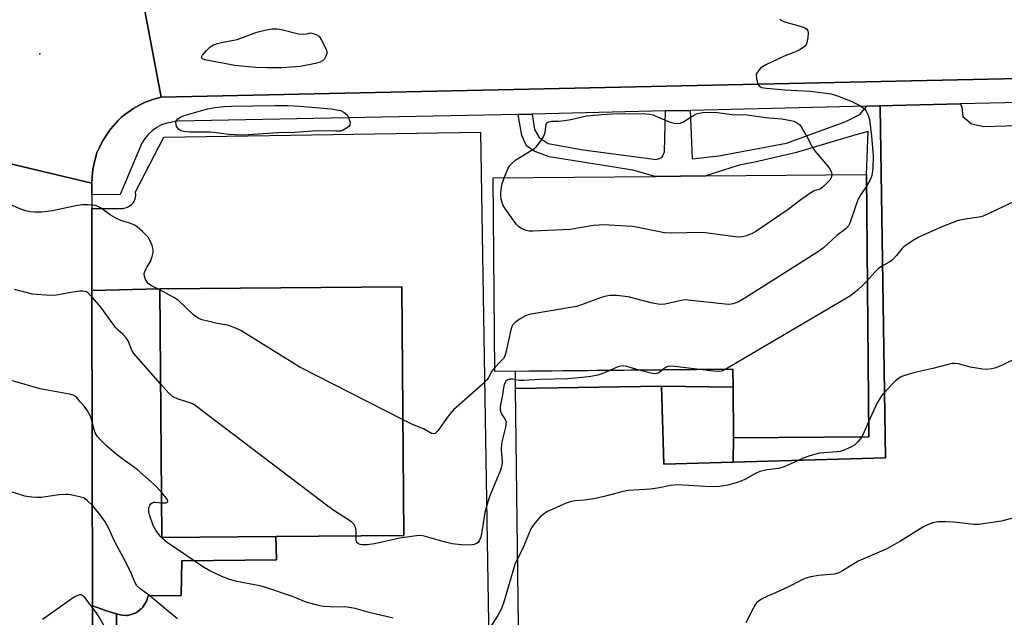
# Model space of a CAD drawing. Units: inches. Extents: x 1267763 to 1273763, y 513453 to 517453.
# Drawn here: x 1268383 to 1268661, y 516115 to 516283 of the extents above; entities that cross this region are included whole.
import ezdxf

# ---------------------------------------------------------------- set-up
doc = ezdxf.new("R2010")
doc.units = ezdxf.units.IN
doc.header["$MEASUREMENT"] = 0
for name, color, linetype in [('BLDG-Footprint', 5, 'Continuous'), ('CULTRL-Pad', 6, 'Continuous'), ('ELEV-Spot Elevation', 7, 'Continuous'), ('TRANS-Non Street Sidewalk', 7, 'Continuous'), ('TRANS-Parking Lot', 4, 'Continuous'), ('TRANS-Road', 130, 'Continuous'), ('TRANS-Street Sidewalk', 7, 'Continuous'), ('Undefined', 1, 'Continuous')]:
    doc.layers.add(name, color=color, linetype=linetype)

msp = doc.modelspace()

# ---------------------------------------------------------------- linework, layer by layer
at = {"layer": 'BLDG-Footprint'}
for points, elevation in [([(1268622.39, 516239.59), (1268623.07, 516165.63), (1268584.91, 516165.28), (1268584.78, 516179.64), (1268584.73, 516184.68), (1268517.55, 516184.06), (1268517.05, 516238.63), (1268562.81, 516239.05), (1268577.11, 516239.18)], 455.93), ([(1268455.76, 516137.49), (1268423.57, 516137.22), (1268422.99, 516207.37), (1268491.32, 516207.94), (1268491.91, 516137.8)], 455.67)]:
    msp.add_lwpolyline(points, close=True, dxfattribs=dict(at, elevation=elevation))
at = {"layer": 'CULTRL-Pad'}
msp.add_lwpolyline([(1268584.78, 516158.47), (1268565.27, 516157.91), (1268564.58, 516179.91), (1268584.78, 516179.64), (1268584.91, 516165.28)], close=True, dxfattribs=at)
at = {"layer": 'ELEV-Spot Elevation'}
msp.add_point((1268389.1, 516273.6, 457.81), dxfattribs=at)
at = {"layer": 'TRANS-Non Street Sidewalk'}
for points in [[(1268584.78, 516158.47), (1268584.91, 516165.28), (1268623.07, 516165.63), (1268622.39, 516239.59), (1268622.88, 516251.68), (1268619.43, 516250.78), (1268602.34, 516245.69), (1268590.93, 516243.03), (1268586.5, 516242.22), (1268577.11, 516239.18), (1268562.81, 516239.05), (1268556.53, 516240.78), (1268532.9, 516244.56), (1268528.66, 516246.13), (1268526.46, 516247.69), (1268525.12, 516250.59), (1268524.14, 516256.52), (1268528.06, 516256.61), (1268528.71, 516252.26), (1268530.05, 516250.04), (1268532.59, 516248.31), (1268542.45, 516246.52), (1268563.2, 516243.79), (1268564.73, 516244.45), (1268565.43, 516245.98), (1268565.7, 516257.52), (1268572.71, 516257.69), (1268573.25, 516244.04), (1268580.74, 516244.82), (1268599.84, 516248.4), (1268616.58, 516254.55), (1268620.51, 516256.56), (1268622.57, 516258.9), (1268626.02, 516258.98), (1268626.26, 516258.63), (1268627.76, 516159.7)], [(1268564.58, 516179.91), (1268523.39, 516179.21), (1268523.35, 516184.11), (1268584.73, 516184.68), (1268584.78, 516179.64)]]:
    msp.add_lwpolyline(points, close=True, dxfattribs=at)
at = {"layer": 'TRANS-Parking Lot'}
for points in [[(1268525.03, 516045.14), (1268523.39, 516179.21), (1268564.58, 516179.91), (1268565.27, 516157.91), (1268584.78, 516158.47), (1268627.76, 516159.7), (1268626.26, 516258.63), (1268626.02, 516258.98), (1268648.94, 516259.54), (1268649.36, 516258.55), (1268649.66, 516255.98), (1268652.08, 516253.88), (1268655.55, 516253.09), (1268667.76, 516253.55), (1268672.98, 516060.21)], [(1268410.64, 516090.97), (1268410.76, 516115.65), (1268411.89, 516115.36), (1268412.35, 516115.29), (1268413.61, 516115.24), (1268413.84, 516115.26), (1268414.96, 516115.5), (1268415.72, 516115.76), (1268416.44, 516116.11), (1268416.93, 516116.43), (1268417.72, 516117.09), (1268418.2, 516117.59), (1268418.53, 516118.06), (1268419.23, 516119.24), (1268419.67, 516120.79), (1268429.07, 516120.82), (1268429.22, 516130.68), (1268455.91, 516130.9), (1268455.76, 516137.49), (1268491.91, 516137.8), (1268491.32, 516207.94), (1268422.99, 516207.37), (1268403.81, 516206.85), (1268403.77, 516229.97), (1268412.69, 516230.03), (1268413.92, 516230.35), (1268415.03, 516231.1), (1268415.55, 516231.72), (1268416.04, 516232.75), (1268416.2, 516233.68), (1268416.11, 516234.71), (1268424.13, 516250.13), (1268513.49, 516251.57), (1268516.37, 516078.54)]]:
    msp.add_lwpolyline(points, dxfattribs=at)
msp.add_lwpolyline([(1268455.76, 516137.49), (1268455.91, 516130.9), (1268429.22, 516130.68), (1268429.07, 516120.82), (1268419.67, 516120.79), (1268419.23, 516119.24), (1268418.53, 516118.06), (1268418.2, 516117.59), (1268417.72, 516117.09), (1268416.93, 516116.43), (1268416.44, 516116.11), (1268415.72, 516115.76), (1268414.96, 516115.5), (1268413.84, 516115.26), (1268413.61, 516115.24), (1268412.35, 516115.29), (1268411.89, 516115.36), (1268410.76, 516115.65), (1268407.92, 516116.58), (1268403.96, 516117.96), (1268403.81, 516206.85), (1268422.99, 516207.37), (1268423.57, 516137.22)], close=True, dxfattribs=at)
at = {"layer": 'TRANS-Road'}
for points in [[(1268721.55, 516267.87), (1268423.42, 516261.4), (1268418.73, 516285.78), (1268525.56, 516287.53), (1268531.5, 516287.63), (1268555.63, 516288.02), (1268857.4, 516292.96)], [(1268418.73, 516285.78), (1268423.42, 516261.4), (1268421.33, 516260.81), (1268419.68, 516260.28), (1268418.88, 516259.96), (1268417.72, 516259.39), (1268415.6, 516258.24), (1268414.87, 516257.78), (1268413.12, 516256.49), (1268412.12, 516255.68), (1268411.19, 516254.77), (1268409.16, 516252.51), (1268408.38, 516251.48), (1268406.99, 516249.29), (1268406.33, 516248.03), (1268405.27, 516245.66), (1268404.62, 516243.59), (1268404.07, 516241.05), (1268403.87, 516238.9), (1268403.77, 516237.14), (1268376.02, 516243.69)]]:
    msp.add_lwpolyline(points, dxfattribs=at)
msp.add_lwpolyline([(1268403.77, 516237.14), (1268403.77, 516233.9), (1268403.77, 516229.97), (1268403.81, 516206.85), (1268403.96, 516117.96), (1268403.96, 516116.11), (1268404.1, 516037.04), (1268404.22, 516029.25), (1268404.32, 516027.25), (1268404.61, 516021.47), (1268405.28, 516013.71), (1268406.03, 516007.27), (1268408.8, 515986.93), (1268410.37, 515981.83), (1268411.52, 515977.18), (1268412.43, 515972.46), (1268413.09, 515967.71), (1268413.58, 515961.34), (1268414.03, 515942.39), (1268378.76, 515939.56), (1268377.81, 516045.51), (1268376.93, 516144.57), (1268376.24, 516221.73), (1268376.02, 516243.69)], close=True, dxfattribs=at)
at = {"layer": 'TRANS-Street Sidewalk'}
for points in [[(1268669.8, 516260.04), (1268648.94, 516259.54), (1268626.02, 516258.98), (1268622.57, 516258.9), (1268572.71, 516257.69), (1268565.7, 516257.52), (1268528.06, 516256.61), (1268524.14, 516256.52), (1268519.41, 516256.4), (1268427.99, 516254.6), (1268424.96, 516254.11), (1268423.51, 516253.57), (1268422.15, 516252.85), (1268420.89, 516251.96), (1268419.76, 516250.91), (1268418.77, 516249.72), (1268417.95, 516248.42), (1268411.77, 516234), (1268403.77, 516233.9), (1268403.77, 516237.14), (1268403.87, 516238.9), (1268404.07, 516241.05), (1268404.62, 516243.59), (1268405.27, 516245.66), (1268406.33, 516248.03), (1268406.99, 516249.29), (1268408.38, 516251.48), (1268409.16, 516252.51), (1268411.19, 516254.77), (1268412.12, 516255.68), (1268413.12, 516256.49), (1268414.87, 516257.78), (1268415.6, 516258.24), (1268417.72, 516259.39), (1268418.88, 516259.96), (1268419.68, 516260.28), (1268421.33, 516260.81), (1268423.42, 516261.4), (1268721.55, 516267.87)], [(1268404.04, 516091.21), (1268403.96, 516116.11), (1268403.96, 516117.96), (1268407.92, 516116.58), (1268410.76, 516115.65), (1268410.64, 516090.97)]]:
    msp.add_lwpolyline(points, dxfattribs=at)
at = {"layer": 'Undefined'}
for points, elevation in [([(1268597.94, 516283.45), (1268598.64, 516282.98), (1268599.42, 516282.68), (1268604.25, 516281.28), (1268605.04, 516280.96), (1268605.49, 516280.67), (1268605.89, 516280.1), (1268605.99, 516279.59), (1268605.9, 516278.18), (1268605.61, 516276.77), (1268605.42, 516276.26), (1268605.11, 516275.82), (1268604.47, 516275.3), (1268603.73, 516274.85), (1268602.41, 516274.22), (1268599.18, 516273.01), (1268594.06, 516270.55), (1268593.07, 516270), (1268592.45, 516269.48), (1268591.92, 516268.86), (1268591.51, 516268.19), (1268591.34, 516267.72), (1268591.36, 516266.66), (1268591.81, 516265.09), (1268592.22, 516264.47), (1268592.81, 516264.16), (1268594.2, 516263.92), (1268599.39, 516263.48), (1268606.51, 516263.08), (1268612.42, 516262.3), (1268614.53, 516261.69), (1268618.53, 516260.11), (1268620.6, 516259.06), (1268621.83, 516258.08), (1268622.32, 516257.46), (1268622.72, 516256.72), (1268623.03, 516255.93), (1268623.24, 516255.09), (1268623.83, 516250.41), (1268624.33, 516244.82), (1268624.19, 516241.32), (1268623.96, 516239.28), (1268623.5, 516238.11), (1268622.42, 516236.35)], 456), ([(1268520.14, 516238.66), (1268521.31, 516241.39), (1268521.77, 516242.11), (1268522.49, 516242.91), (1268523.5, 516243.74), (1268528.52, 516246.84), (1268529.19, 516247.38), (1268529.79, 516248.01), (1268530.84, 516249.42), (1268531.42, 516250.42), (1268531.73, 516251.51), (1268532, 516253.73), (1268532.21, 516254.14), (1268532.77, 516254.48), (1268533.51, 516254.61), (1268535.43, 516254.66), (1268537.22, 516254.84), (1268538.95, 516255.13), (1268543.4, 516256.1), (1268547.73, 516256.52), (1268552.23, 516256.8), (1268560.12, 516256.72), (1268561.25, 516256.65), (1268562.15, 516256.45), (1268566.72, 516254.41), (1268568.06, 516254.03), (1268569.03, 516253.95), (1268569.93, 516254.09), (1268570.63, 516254.35), (1268573.45, 516256.15), (1268574.48, 516256.66), (1268576.13, 516257.04), (1268578.37, 516257.17), (1268580.33, 516257.11), (1268584.45, 516256.52), (1268588.75, 516256.41), (1268594.06, 516255.63), (1268598.58, 516255.29), (1268601.09, 516254.82), (1268601.89, 516254.6), (1268602.64, 516254.28), (1268603.53, 516253.65), (1268604.2, 516252.78), (1268605.58, 516250.3), (1268606.99, 516247.54), (1268607.73, 516246.33), (1268611.9, 516241.51), (1268612.55, 516240.3), (1268612.69, 516239.5)], 458), ([(1268612.69, 516239.5), (1268612.51, 516238.61), (1268612.11, 516237.98), (1268610.38, 516236.26), (1268609.73, 516235.74), (1268609.23, 516235.5), (1268607.7, 516235), (1268606.69, 516234.41), (1268603.52, 516232.16), (1268600.32, 516229.68), (1268591.2, 516223.53), (1268590.15, 516223), (1268588.26, 516222.24), (1268587.44, 516222), (1268586.58, 516221.92), (1268585.4, 516222.02), (1268576.2, 516223.26), (1268567.22, 516223.09), (1268565.43, 516223.13), (1268563.98, 516223.38), (1268558.48, 516224.6), (1268556.44, 516224.97), (1268548.09, 516225.36), (1268546.9, 516225.35), (1268545.42, 516225.18), (1268538.77, 516224.05), (1268528.4, 516223.65), (1268527.22, 516223.65), (1268526.37, 516223.77), (1268525.63, 516224.06), (1268524.93, 516224.46), (1268524.27, 516224.93), (1268523.66, 516225.5), (1268520.34, 516230.06), (1268519.78, 516231.06), (1268519.32, 516232.62), (1268519.25, 516233.43), (1268519.27, 516234.53), (1268519.52, 516236.72), (1268520.14, 516238.66)], 458), ([(1268622.42, 516236.35), (1268620.85, 516233.93), (1268620.03, 516232.47), (1268619.5, 516231.12), (1268617.75, 516225.9), (1268617.34, 516225.15), (1268616.57, 516224.31), (1268614.04, 516222.35), (1268610.29, 516218.94), (1268608.88, 516217.86), (1268588.06, 516204.69), (1268586.27, 516203.64), (1268584.76, 516203.09), (1268584.24, 516202.99), (1268583.36, 516202.96), (1268573, 516204.1), (1268571.24, 516204.21), (1268570.11, 516204.06), (1268565.59, 516203.04), (1268564.19, 516202.93), (1268562.03, 516203.32), (1268555.18, 516205.09), (1268551.91, 516205.44), (1268550.12, 516205.49), (1268548.95, 516205.31), (1268547.51, 516204.92), (1268541.97, 516202.84), (1268540.55, 516202.41), (1268527.28, 516200.15), (1268526.2, 516199.74), (1268524.73, 516198.85), (1268523.33, 516197.87), (1268522.56, 516197.11), (1268522.3, 516196.62), (1268522.05, 516195.8), (1268520.77, 516189.73), (1268520.39, 516188.37), (1268519.98, 516187.71), (1268518.92, 516186.71), (1268517.54, 516185.17)], 456), ([(1268663.76, 516231.77), (1268655.33, 516227.89), (1268654.23, 516227.58), (1268650.24, 516227.04), (1268648.34, 516226.61), (1268643.68, 516224.82), (1268637.23, 516221.94), (1268635.43, 516220.92), (1268633.01, 516219.22), (1268632.37, 516218.61), (1268630.89, 516216.74), (1268629.73, 516215.52), (1268628.85, 516214.84), (1268626.65, 516213.67), (1268625.75, 516213.02), (1268624.78, 516212.07), (1268622.66, 516209.63)], 454), ([(1268422.99, 516207.08), (1268420.7, 516208.22), (1268419.75, 516208.82), (1268419.39, 516209.2), (1268419.12, 516209.64), (1268418.66, 516210.86), (1268418.62, 516211.64), (1268418.83, 516212.47), (1268419.2, 516213.23), (1268420.35, 516215.06), (1268420.84, 516216.47), (1268421.08, 516217.62), (1268421.09, 516218.47), (1268420.82, 516219.58), (1268420.31, 516220.93), (1268419.74, 516221.9), (1268418.11, 516223.5), (1268416.59, 516224.82), (1268415.9, 516225.31), (1268414.85, 516225.78), (1268412.28, 516226.53), (1268410.99, 516227.11), (1268409.02, 516228.22), (1268407.21, 516229.58), (1268406.27, 516230.18), (1268405.53, 516230.57), (1268404.75, 516230.85), (1268402.77, 516231.07), (1268401.05, 516231.05), (1268399.34, 516230.75), (1268392.71, 516229.35), (1268389.76, 516228.96), (1268387.74, 516228.94), (1268386.32, 516229.07), (1268385.18, 516229.33), (1268383.78, 516229.81), (1268380.32, 516231.35)], 456), ([(1268622.66, 516209.63), (1268621.53, 516208.47), (1268619.77, 516206.86), (1268618.85, 516206.1), (1268617.88, 516205.42), (1268582.73, 516184.66)], 454), ([(1268423.21, 516180.58), (1268415.7, 516189.07), (1268415.08, 516190.04), (1268414.05, 516192.67), (1268413.41, 516193.61), (1268412.64, 516194.47), (1268411.21, 516195.73), (1268410.63, 516196.36), (1268406.31, 516202.15), (1268404.03, 516204.94), (1268402.9, 516206.05), (1268402.27, 516206.48), (1268401.88, 516206.64), (1268401.14, 516206.73), (1268400.29, 516206.67), (1268397.43, 516206.23), (1268393.76, 516205.53), (1268392.05, 516205.43), (1268387.11, 516205.85), (1268381.97, 516207.15)], 454), ([(1268491.64, 516170.37), (1268462.33, 516185.39), (1268460.52, 516186.45), (1268447.39, 516194.7), (1268445.85, 516195.6), (1268443.98, 516196.4), (1268442.07, 516197.08), (1268439.17, 516197.61), (1268436.58, 516198.21), (1268434.87, 516198.65), (1268433.79, 516199.07), (1268432.63, 516199.93), (1268428.14, 516204.11), (1268426.91, 516204.89), (1268422.99, 516207.08)], 456), ([(1268665.18, 516187.98), (1268660.55, 516185.69), (1268658.98, 516185.03), (1268657.84, 516184.75), (1268656.37, 516184.62), (1268655.21, 516184.71), (1268651.77, 516185.28), (1268648.44, 516186.16), (1268647.38, 516186.27), (1268646.59, 516186.25), (1268645.45, 516186.03), (1268641.2, 516184.89), (1268636.06, 516183.77), (1268633.81, 516183.11), (1268632.44, 516182.61), (1268631.46, 516182.08), (1268630.6, 516181.38), (1268627.8, 516178.52), (1268626.69, 516177.2), (1268625.42, 516175.21), (1268623.03, 516169.82)], 452), ([(1268550.03, 516184.36), (1268547.74, 516183.34), (1268546.66, 516182.97), (1268544.66, 516182.6), (1268542.26, 516182.31), (1268538.1, 516181.97), (1268530.26, 516181.81), (1268525.62, 516181.46), (1268524.46, 516181.5), (1268522.52, 516181.83), (1268521.79, 516181.88), (1268521.17, 516181.73), (1268520.69, 516181.33), (1268520.36, 516180.72), (1268520.13, 516179.99), (1268519.64, 516176.91), (1268519.16, 516174.72), (1268519.06, 516173.92), (1268519.08, 516173.13), (1268519.21, 516172.61), (1268519.55, 516171.95), (1268520.49, 516170.49), (1268520.73, 516169.72), (1268520.58, 516168.33), (1268519.59, 516164.57), (1268519.39, 516163.43), (1268519.36, 516162), (1268519.61, 516158.6), (1268519.55, 516157.53), (1268519.17, 516156.21), (1268516.15, 516148.94), (1268515.54, 516147.29), (1268514.74, 516144.31), (1268514.09, 516139.95), (1268513.56, 516137.33), (1268513.13, 516136.28), (1268512.8, 516135.85), (1268512.4, 516135.49), (1268511.69, 516135.2), (1268510.33, 516135.1), (1268508.06, 516135.17), (1268505.54, 516135.46), (1268503.28, 516135.97), (1268497.97, 516137.53), (1268497.18, 516137.68), (1268496.16, 516137.74), (1268494.73, 516137.62), (1268490.72, 516137.05), (1268483.55, 516135.4), (1268481.54, 516135.15), (1268480.07, 516135.15), (1268479.53, 516135.23), (1268479.06, 516135.4), (1268478.58, 516135.82), (1268478.39, 516136.53), (1268478.4, 516137.69)], 454), ([(1268517.54, 516185.17), (1268516.63, 516184), (1268515.74, 516182.28), (1268515.22, 516181.6), (1268513.74, 516180.19), (1268505.89, 516173.24), (1268504.39, 516171.42), (1268501.47, 516167.33), (1268500.73, 516166.59), (1268500.19, 516166.43), (1268499.71, 516166.54), (1268497.45, 516167.84), (1268494.33, 516169.04), (1268491.64, 516170.37)], 456), ([(1268558.31, 516184.44), (1268554.82, 516185.44), (1268553.55, 516185.62), (1268553.03, 516185.56), (1268552.22, 516185.32), (1268550.03, 516184.36)], 454), ([(1268564.85, 516184.5), (1268564.09, 516183.89), (1268563.6, 516183.61), (1268563.2, 516183.48), (1268562.5, 516183.42), (1268561.15, 516183.62), (1268558.31, 516184.44)], 454), ([(1268575.28, 516184.59), (1268568.39, 516185.41), (1268566.95, 516185.51), (1268566.41, 516185.45), (1268565.9, 516185.28), (1268564.85, 516184.5)], 454), ([(1268582.73, 516184.66), (1268581.63, 516184.17), (1268580.71, 516184.03), (1268579.25, 516184.12), (1268575.28, 516184.59)], 454), ([(1268423.46, 516150.01), (1268421.41, 516152.16), (1268416.61, 516156.4), (1268411.95, 516159.75), (1268410.14, 516161.19), (1268407.92, 516163.06), (1268406.09, 516164.92), (1268405.34, 516165.79), (1268404.8, 516166.7), (1268404.45, 516167.69), (1268403.65, 516170.85), (1268403.31, 516171.67), (1268402.59, 516172.97), (1268401.74, 516174.19), (1268400.56, 516175.47), (1268399.62, 516176.67), (1268399.25, 516177), (1268398.53, 516177.37), (1268397.55, 516177.63), (1268389.27, 516179.13), (1268381.41, 516181.44)], 452), ([(1268478.4, 516137.69), (1268478.43, 516139.12), (1268478.22, 516140.15), (1268477.76, 516141.02), (1268477.14, 516141.62), (1268472.1, 516144.85), (1268470.38, 516146.05), (1268433.34, 516174.21), (1268432.59, 516174.69), (1268431.6, 516175.18), (1268428.14, 516176.25), (1268426.61, 516176.98), (1268425.53, 516177.96), (1268423.21, 516180.58)], 454), ([(1268623.03, 516169.82), (1268621.8, 516167.02), (1268621.08, 516165.61)], 452), ([(1268621.08, 516165.61), (1268620.08, 516164.27), (1268619.05, 516163.25), (1268618.03, 516162.66), (1268615.82, 516161.74), (1268614.97, 516161.48), (1268614.15, 516161.34), (1268609.15, 516160.96), (1268606.44, 516160.25), (1268604.58, 516159.6), (1268600.73, 516157.76), (1268598.94, 516157.07), (1268597.64, 516156.71), (1268594.37, 516156.28), (1268592.34, 516155.79), (1268591.1, 516155.25), (1268588.32, 516153.69), (1268587.27, 516153.2), (1268585.61, 516152.61), (1268583.29, 516152), (1268580.98, 516151.6), (1268578.38, 516151.49), (1268569.11, 516152.08), (1268567.16, 516151.85), (1268564.06, 516151.22), (1268561.48, 516150.85), (1268555.21, 516150.48), (1268553.79, 516150.18), (1268548.41, 516148.76), (1268545.49, 516148.16), (1268542.84, 516147.7), (1268540.08, 516147.55), (1268539.08, 516147.4), (1268537.69, 516146.89), (1268532.25, 516144.42), (1268531.16, 516143.75), (1268530.34, 516143.01), (1268528.47, 516140.83), (1268527.72, 516139.62), (1268525.38, 516133.93), (1268523.68, 516130.66), (1268523.23, 516129.63), (1268520.03, 516118.69), (1268519.36, 516117.03), (1268518.38, 516115.24), (1268516.63, 516112.52)], 452), ([(1268427.98, 516114.24), (1268425.52, 516116.24), (1268420.19, 516120.8), (1268417.36, 516122.85), (1268416.52, 516123.59), (1268415.93, 516124.59), (1268414.9, 516127.2), (1268413.55, 516130.06), (1268410.33, 516136), (1268408.52, 516139.97), (1268407.62, 516141.6), (1268406.28, 516143.56), (1268404.01, 516146.22), (1268402.59, 516147.6), (1268401.91, 516148.11), (1268401.42, 516148.37), (1268400.35, 516148.7), (1268398.67, 516149.07), (1268397.26, 516149.31), (1268396.4, 516149.37), (1268394.63, 516149.23), (1268389.5, 516148.47), (1268388.35, 516148.46), (1268386.91, 516148.56), (1268384.92, 516148.89), (1268380.23, 516150.34)], 450), ([(1268423.49, 516147.03), (1268424.08, 516146.97), (1268424.79, 516147.04), (1268425.13, 516147.2), (1268425.25, 516147.47), (1268425.13, 516147.86), (1268424.72, 516148.52), (1268423.46, 516150.01)], 452), ([(1268488.85, 516114.48), (1268482.08, 516116.1), (1268478.14, 516117.22), (1268475.87, 516117.55), (1268471.03, 516117.62), (1268469.25, 516117.73), (1268468.12, 516117.91), (1268464.29, 516119.02), (1268460.45, 516120.55), (1268452.94, 516123.16), (1268451.2, 516123.58), (1268444.75, 516124.79), (1268442.47, 516125.47), (1268440.54, 516126.2), (1268437.13, 516127.83), (1268435.35, 516128.84), (1268425.08, 516135.85), (1268423.92, 516136.76), (1268423.13, 516137.63), (1268421.89, 516139.29), (1268421.17, 516140.56), (1268420.08, 516143.57), (1268419.91, 516144.37), (1268419.87, 516145.1), (1268419.94, 516145.6), (1268420.22, 516146.32), (1268420.48, 516146.73), (1268420.83, 516147.03), (1268421.29, 516147.18), (1268421.81, 516147.2), (1268423.49, 516147.03)], 452), ([(1268663.65, 516142.71), (1268660.5, 516141.85), (1268654.13, 516140.93), (1268652.68, 516140.93), (1268647.14, 516141.53), (1268644.83, 516141.66), (1268642.54, 516141.64), (1268641.18, 516141.33), (1268639.61, 516140.75), (1268638.32, 516140.15), (1268632.05, 516136.17), (1268627.97, 516133.97), (1268620.08, 516130.54), (1268615.64, 516127.8), (1268614.65, 516127.27), (1268613.37, 516126.85), (1268608.93, 516126.52), (1268606.71, 516126.11), (1268605.34, 516125.76), (1268604.3, 516125.32), (1268600.2, 516123.19), (1268596.8, 516121.61), (1268594.53, 516120.7), (1268593.2, 516120.02), (1268591.95, 516119.24), (1268591.51, 516118.87), (1268591.15, 516118.42), (1268590.41, 516117.16), (1268588.35, 516113.19)], 450), ([(1268409.09, 516109.19), (1268405.93, 516114.73), (1268405.16, 516115.96), (1268401.83, 516120.34), (1268401.22, 516120.85), (1268400.81, 516121.02), (1268400.37, 516121.05), (1268399.62, 516120.81), (1268398.87, 516120.37), (1268389.85, 516114.1)], 448)]:
    msp.add_lwpolyline(points, dxfattribs=dict(at, elevation=elevation))
at = {"layer": 'Undefined', "elevation": 458}
for points in [[(1268463.41, 516279.15), (1268464.49, 516279.28), (1268465.48, 516279.51), (1268466.55, 516279.28), (1268467.24, 516279.03), (1268467.55, 516278.85), (1268468.03, 516278.43), (1268468.65, 516277.45), (1268469.49, 516275.87), (1268469.97, 516274.81), (1268470.11, 516274.29), (1268470.11, 516273.76), (1268469.86, 516272.99), (1268469.45, 516272.26), (1268468.9, 516271.65), (1268468.24, 516271.28), (1268466.96, 516270.87), (1268462.62, 516270.04), (1268457.31, 516269.66), (1268453.27, 516269.69), (1268450.1, 516269.81), (1268444.21, 516270.38), (1268435.71, 516271.95), (1268435.04, 516272.19), (1268434.78, 516272.51), (1268434.85, 516272.87), (1268435.08, 516273.27), (1268436.16, 516274.56), (1268437.18, 516275.58), (1268438.14, 516276.18), (1268439.24, 516276.57), (1268440.39, 516276.87), (1268444.87, 516277.66), (1268450.41, 516279.71), (1268452.98, 516280.39), (1268454.71, 516280.72), (1268456.07, 516280.71), (1268457.38, 516280.47), (1268462.15, 516279.29)], [(1268472.73, 516251.79), (1268467.32, 516251.95), (1268461.14, 516251.46), (1268456.35, 516251.38), (1268446.59, 516250.73), (1268444.31, 516250.75), (1268442.61, 516250.88), (1268437.37, 516251.55), (1268431.42, 516251.56), (1268429.68, 516251.68), (1268428.89, 516251.93), (1268428.24, 516252.37), (1268427.95, 516252.79), (1268427.74, 516253.26), (1268427.55, 516254.25), (1268427.63, 516254.7), (1268428.11, 516255.27), (1268428.81, 516255.73), (1268429.88, 516256.24), (1268436.5, 516258.07), (1268438.52, 516258.51), (1268441.18, 516258.8), (1268443.26, 516258.89), (1268455.47, 516259.04), (1268459.05, 516259.01), (1268462.49, 516258.87), (1268471.32, 516258.1), (1268473.96, 516257.68), (1268475.07, 516257.07), (1268475.85, 516256.38), (1268476.19, 516255.84), (1268476.63, 516254.53), (1268476.7, 516254.03), (1268476.64, 516253.57), (1268476.36, 516253.17), (1268475.96, 516252.83), (1268474.7, 516252.11), (1268473.88, 516251.86)]]:
    msp.add_lwpolyline(points, close=True, dxfattribs=at)

doc.saveas('drawing.dxf')
